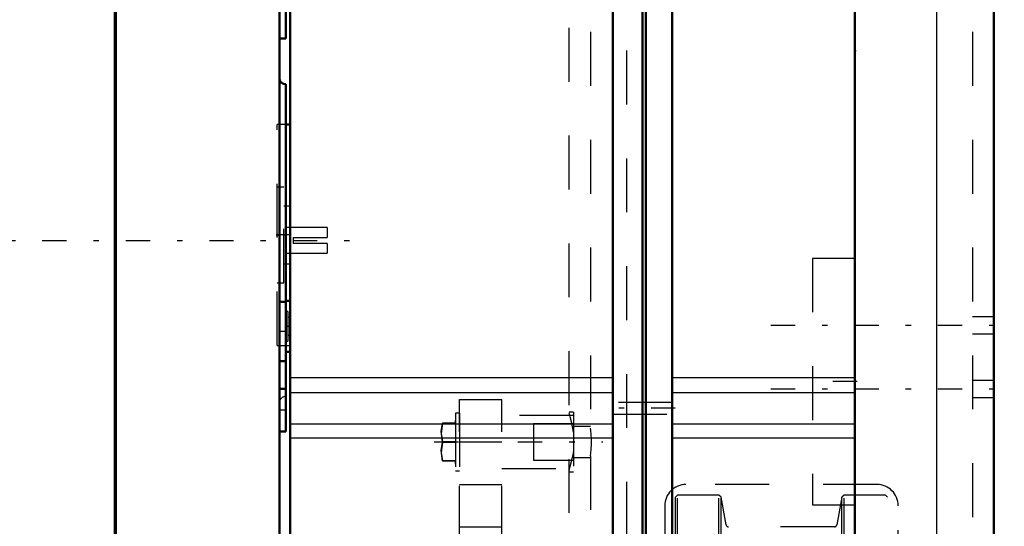
# Model space of a CAD drawing. Units: inches. Extents: x 14 to 228, y 19 to 250.
# Drawn here: x 83 to 101, y 195 to 204 of the extents above; entities that cross this region are included whole.
import ezdxf

# ---------------------------------------------------------------- set-up
doc = ezdxf.new("R2010")
doc.units = ezdxf.units.IN
doc.header["$MEASUREMENT"] = 0
doc.linetypes.add('Center', pattern=[1.5, 0.45, -0.5, 0.05, -0.5])
doc.linetypes.add('Dashed', pattern=[2, 1, -1])
for name, color, linetype, lineweight in [('2d ConnectionPoints', 7, 'Continuous', 50), ('AM_0', 7, 'Continuous', 50), ('AM_4', 3, 'Continuous', 25), ('AM_7', 7, 'Center', 25), ('AM_9', 6, 'Dashed', 25)]:
    doc.layers.add(name, color=color, linetype=linetype, lineweight=lineweight)

# ---------------------------------------------------------------- blocks, each defined once
blk = doc.blocks.new('107_0643003950_CUBICLE_YAL_0_in_FKFH5_1_1_GN_Wire_Rope_Hoist_900')
at = {"layer": 'AM_0'}
for p, q in [((88.067, 207.706), (88.067, 181.125)), ((94.056, 207.838), (94.056, 176.247)), ((94.608, 176.247), (94.608, 207.838)), ((94.667, 176.247), (94.667, 207.838)), ((95.159, 207.838), (95.159, 176.247)), ((98.548, 207.706), (98.548, 176.379)), ((88.067, 202.465), (87.989, 202.465)), ((88.067, 199.195), (87.988, 199.195)), ((87.988, 199.195), (87.988, 199.091)), ((87.989, 198.25), (88.067, 198.25))]:
    blk.add_line(p, q, dxfattribs=at)
at = {"layer": 'AM_4'}
for p, q in [((88.067, 197.773), (94.056, 197.773)), ((95.159, 197.773), (98.548, 197.773)), ((88.067, 197.492), (94.056, 197.492)), ((95.159, 197.492), (98.548, 197.492)), ((88.067, 196.914), (94.056, 196.914)), ((95.159, 196.914), (98.548, 196.914)), ((88.067, 196.652), (94.056, 196.652)), ((95.159, 196.652), (98.548, 196.652))]:
    blk.add_line(p, q, dxfattribs=at)
at = {"layer": 'AM_7'}
for p, q in [((88.079, 200.417), (87.819, 200.417)), ((88.071, 198.722), (87.984, 198.722)), ((98.587, 197.698), (97.72, 197.698)), ((95.214, 197.204), (94.001, 197.204))]:
    blk.add_line(p, q, dxfattribs=at)
at = {"layer": 'AM_9'}
for p, q in [((87.831, 198.368), (87.831, 202.465)), ((87.989, 202.465), (87.831, 202.465)), ((87.949, 201.303), (87.831, 201.303)), ((87.949, 199.53), (87.949, 201.303)), ((88.067, 200.949), (87.949, 200.949)), ((87.949, 199.885), (88.067, 199.885)), ((98.548, 199.983), (97.76, 199.983)), ((97.76, 199.983), (97.76, 195.413)), ((87.831, 199.53), (87.949, 199.53)), ((87.988, 199.091), (87.988, 198.25)), ((88.028, 198.998), (87.988, 198.998)), ((88.028, 198.998), (88.028, 198.447)), ((88.067, 198.884), (88.028, 198.884)), ((88.028, 198.561), (88.067, 198.561)), ((87.988, 198.447), (88.028, 198.447)), ((87.831, 198.368), (88.067, 198.368)), ((95.159, 197.312), (94.056, 197.312)), ((94.056, 197.095), (95.159, 197.095)), ((97.76, 195.413), (98.548, 195.413))]:
    blk.add_line(p, q, dxfattribs=at)
blk = doc.blocks.new('110_2627004300shr6_0_in_FKFH5_1_1_GN_Wire_Rope_Hoist_900')
at = {"layer": 'AM_0'}
for p, q in [((84.817, 207.799), (84.817, 181.053)), ((84.837, 207.799), (84.837, 181.053)), ((87.871, 181.211), (87.871, 207.799)), ((87.989, 204.063), (87.989, 204.851)), ((87.871, 204.063), (87.989, 204.063)), ((87.989, 203.213), (87.989, 199.177)), ((87.988, 199.177), (87.871, 199.177)), ((87.989, 196.774), (87.989, 199.091)), ((87.871, 198.074), (87.989, 198.074)), ((87.989, 197.562), (87.871, 197.562)), ((87.871, 196.774), (87.989, 196.774))]:
    blk.add_line(p, q, dxfattribs=at)
blk.add_arc((87.989, 203.331), 0.118, 180, 270, dxfattribs=at)
at = {"layer": 'AM_7'}
for p, q in [((71.071, 200.317), (89.599, 200.317)), ((87.995, 198.626), (87.865, 198.626)), ((87.995, 197.168), (87.865, 197.168))]:
    blk.add_line(p, q, dxfattribs=at)
at = {"layer": 'AM_9'}
for p, q in [((88.757, 200.553), (87.989, 200.553)), ((88.757, 200.553), (88.757, 200.372)), ((88.127, 200.372), (88.127, 200.261)), ((88.127, 200.372), (88.757, 200.372)), ((88.757, 200.261), (88.127, 200.261)), ((88.757, 200.261), (88.757, 200.08)), ((87.989, 200.08), (88.757, 200.08)), ((87.989, 199.091), (87.989, 199.177))]:
    blk.add_line(p, q, dxfattribs=at)
blk.add_arc((87.989, 197.303), 0.118, 90, 180, dxfattribs=at)
blk = doc.blocks.new('115_0725701010_4_0_in_FKFH5_1_1_GN_Wire_Rope_Hoist_900')
at = {"layer": 'AM_0'}
for p, q in [((99.114, 188.342), (99.114, 193.788)), ((99.153, 188.349), (99.153, 193.781))]:
    blk.add_line(p, q, dxfattribs=at)
at = {"layer": 'AM_9'}
for p, q in [((95.255, 195.592), (95.216, 195.553)), ((95.216, 186.576), (95.216, 195.553)), ((96.024, 195.592), (95.255, 195.592)), ((95.255, 186.537), (95.255, 195.592)), ((96.063, 195.553), (96.024, 195.592)), ((96.024, 186.537), (96.024, 195.592)), ((96.157, 195.041), (96.063, 195.553)), ((96.063, 186.576), (96.063, 195.553)), ((98.306, 195.553), (98.212, 195.041)), ((98.345, 195.592), (98.306, 195.553)), ((98.306, 186.576), (98.306, 195.553)), ((99.114, 195.592), (98.345, 195.592)), ((98.345, 186.537), (98.345, 195.592)), ((99.153, 195.553), (99.114, 195.592)), ((99.114, 193.788), (99.114, 195.592)), ((99.153, 193.781), (99.153, 195.553)), ((96.157, 187.089), (96.157, 195.041)), ((98.166, 195.002), (96.203, 195.002)), ((96.203, 187.128), (96.203, 195.002)), ((98.166, 187.128), (98.166, 195.002)), ((98.212, 187.089), (98.212, 195.041)), ((95.216, 192.51), (95.186, 192.51)), ((95.186, 189.619), (95.186, 192.51)), ((99.183, 192.51), (99.153, 192.51)), ((99.183, 189.619), (99.183, 192.51)), ((94.123, 192.147), (94.045, 192.069)), ((94.045, 190.061), (94.045, 192.069)), ((95.035, 192.147), (94.123, 192.147)), ((94.123, 189.982), (94.123, 192.147)), ((95.035, 189.982), (95.035, 192.147)), ((100.246, 192.147), (99.334, 192.147)), ((99.334, 189.982), (99.334, 192.147)), ((100.324, 192.069), (100.246, 192.147)), ((100.246, 189.982), (100.246, 192.147)), ((100.324, 190.061), (100.324, 192.069)), ((100.324, 191.677), (94.045, 191.677)), ((94.045, 190.453), (100.324, 190.453)), ((94.045, 190.061), (94.123, 189.982)), ((94.123, 189.982), (95.035, 189.982)), ((99.334, 189.982), (100.246, 189.982)), ((100.246, 189.982), (100.324, 190.061)), ((95.186, 189.619), (95.216, 189.619)), ((99.153, 189.619), (99.183, 189.619)), ((99.114, 186.537), (99.114, 188.342)), ((99.153, 186.576), (99.153, 188.349)), ((96.063, 186.576), (96.157, 187.089)), ((96.203, 187.128), (98.166, 187.128)), ((98.212, 187.089), (98.306, 186.576)), ((95.216, 186.576), (95.255, 186.537)), ((95.255, 186.537), (96.024, 186.537)), ((96.024, 186.537), (96.063, 186.576)), ((98.306, 186.576), (98.345, 186.537)), ((98.345, 186.537), (99.114, 186.537)), ((99.114, 186.537), (99.153, 186.576))]:
    blk.add_line(p, q, dxfattribs=at)
for centre, radius, start, end in [((96.203, 195.049), 0.0472, 190.37, 270), ((98.166, 195.049), 0.0472, 270, 349.63), ((95.088, 192.23), 0.0984, 237.1401, 0), ((99.281, 192.23), 0.0984, 180, 302.8599), ((95.088, 189.899), 0.0984, 360, 122.8599), ((99.281, 189.899), 0.0984, 57.1401, 180), ((96.203, 187.081), 0.0472, 90, 169.63), ((98.166, 187.081), 0.0472, 10.37, 90)]:
    blk.add_arc(centre, radius, start, end, dxfattribs=at)
blk = doc.blocks.new('119_2327004220_0_in_FKFH5_1_1_GN_Wire_Rope_Hoist_900')
at = {"layer": 'AM_7'}
for p, q in [((92.035, 194.214), (91.169, 194.214)), ((92.035, 193.292), (91.169, 193.292)), ((92.035, 188.838), (91.169, 188.838)), ((92.035, 187.915), (91.169, 187.915))]:
    blk.add_line(p, q, dxfattribs=at)
at = {"layer": 'AM_9'}
for p, q in [((91.208, 184.766), (91.208, 197.364)), ((91.208, 197.364), (91.996, 197.364)), ((91.996, 184.766), (91.996, 197.364)), ((91.137, 197.113), (91.137, 196.04)), ((91.208, 197.113), (91.137, 197.113)), ((91.208, 197.113), (91.208, 196.04)), ((90.897, 196.931), (91.137, 196.931)), ((90.897, 196.931), (90.897, 196.924)), ((91.137, 196.925), (90.897, 196.925)), ((90.897, 196.925), (91.137, 196.925)), ((91.137, 196.924), (90.897, 196.924)), ((91.137, 196.931), (91.137, 196.982)), ((91.137, 196.924), (91.137, 196.582)), ((93.326, 197.069), (91.996, 197.069)), ((92.586, 196.911), (92.586, 196.242)), ((93.326, 196.911), (92.586, 196.911)), ((90.897, 196.584), (91.137, 196.584)), ((90.897, 196.584), (90.897, 196.57)), ((90.897, 196.583), (91.137, 196.583)), ((91.137, 196.582), (90.897, 196.582)), ((90.897, 196.571), (91.137, 196.571)), ((91.137, 196.57), (90.897, 196.57)), ((91.137, 196.57), (90.897, 196.57)), ((91.137, 196.571), (91.137, 196.229)), ((91.208, 196.577), (91.996, 196.577)), ((90.897, 196.229), (91.137, 196.229)), ((90.897, 196.229), (90.897, 196.222)), ((91.137, 196.228), (90.897, 196.228)), ((91.137, 196.222), (90.897, 196.222)), ((90.926, 196.229), (91.137, 196.229)), ((91.137, 196.171), (91.137, 196.222)), ((92.586, 196.242), (93.326, 196.242)), ((91.137, 196.04), (91.208, 196.04)), ((91.996, 196.084), (93.326, 196.084)), ((91.208, 195.789), (91.996, 195.789)), ((91.208, 195.002), (91.996, 195.002)), ((91.996, 194.372), (91.208, 194.372)), ((91.208, 194.214), (91.996, 194.214)), ((91.208, 194.057), (91.996, 194.057)), ((91.996, 193.449), (91.208, 193.449)), ((91.208, 193.134), (91.996, 193.134)), ((91.996, 192.443), (91.208, 192.443)), ((91.996, 191.222), (91.208, 191.222)), ((91.208, 190.907), (91.996, 190.907)), ((91.208, 189.687), (91.996, 189.687)), ((91.996, 188.995), (91.208, 188.995)), ((91.208, 188.68), (91.996, 188.68)), ((91.996, 188.073), (91.208, 188.073)), ((91.208, 187.915), (91.996, 187.915)), ((91.208, 187.758), (91.996, 187.758)), ((91.208, 187.128), (91.996, 187.128)), ((91.208, 186.34), (91.996, 186.34)), ((91.208, 186.045), (91.208, 185.061)), ((93.326, 186.045), (91.996, 186.045)), ((92.586, 185.888), (92.586, 185.218)), ((93.326, 185.888), (92.586, 185.888)), ((91.208, 185.553), (91.996, 185.553)), ((91.996, 185.061), (93.326, 185.061)), ((92.586, 185.218), (93.326, 185.218)), ((91.208, 184.766), (91.996, 184.766))]:
    blk.add_line(p, q, dxfattribs=at)
for points in [[(90.897, 196.582), (90.868, 196.771), (90.897, 196.925)], [(90.897, 196.924), (90.868, 196.736), (90.897, 196.584)], [(90.897, 196.228), (90.868, 196.417), (90.897, 196.571)], [(90.897, 196.57), (90.868, 196.381), (90.897, 196.229)]]:
    blk.add_lwpolyline(points, dxfattribs=at)
blk = doc.blocks.new('120_3737220300_0_in_FKFH5_1_1_GN_Wire_Rope_Hoist_900')
at = {"layer": 'AM_0'}
blk.add_line((101.121, 193.261), (101.121, 214.293), dxfattribs=at)
at = {"layer": 'AM_4'}
blk.add_line((100.059, 214.293), (100.059, 183.584), dxfattribs=at)
at = {"layer": 'AM_7'}
for p, q in [((96.988, 198.742), (101.318, 198.742)), ((96.988, 197.561), (101.318, 197.561)), ((90.743, 196.577), (93.868, 196.577))]:
    blk.add_line(p, q, dxfattribs=at)
at = {"layer": 'AM_9'}
for p, q in [((93.641, 246.183), (93.641, 196.836)), ((100.728, 246.183), (100.728, 183.584)), ((93.247, 193.261), (93.247, 207.706)), ((94.31, 207.838), (94.31, 183.584)), ((101.121, 198.899), (100.728, 198.899)), ((100.728, 198.584), (101.121, 198.584)), ((101.121, 197.718), (100.728, 197.718)), ((100.728, 197.403), (101.121, 197.403)), ((93.326, 197.128), (93.247, 197.128)), ((93.326, 197.128), (93.326, 196.025)), ((93.641, 196.862), (93.326, 196.862)), ((93.326, 196.291), (93.641, 196.291)), ((93.641, 196.317), (93.641, 185.813)), ((93.247, 196.025), (93.326, 196.025)), ((98.956, 195.789), (95.413, 195.789)), ((95.019, 195.395), (95.019, 193.939)), ((99.35, 193.939), (99.35, 195.395))]:
    blk.add_line(p, q, dxfattribs=at)
for points in [[(93.326, 196.76), (93.294, 196.923), (93.261, 197.046), (93.247, 197.115)], [(93.641, 196.317), (93.646, 196.369), (93.655, 196.444), (93.662, 196.536), (93.661, 196.631), (93.654, 196.718), (93.645, 196.791), (93.641, 196.836)], [(93.247, 196.038), (93.26, 196.103), (93.29, 196.215), (93.323, 196.372), (93.326, 196.393)]]:
    blk.add_lwpolyline(points, dxfattribs=at)
for centre, start, end in [((95.413, 195.395), 90, 180), ((98.956, 195.395), 0, 90)]:
    blk.add_arc(centre, 0.394, start, end, dxfattribs=at)

msp = doc.modelspace()

# ---------------------------------------------------------------- linework, layer by layer
at = {"layer": '2d ConnectionPoints'}
for p in [(98.54763, 203.83804), (87.83083, 200.41664), (87.98883, 200.41664), (93.32622, 196.57659), (93.32622, 196.57659)]:
    msp.add_point(p, dxfattribs=at)

# ---------------------------------------------------------------- block references
for name in ['120_3737220300_0_in_FKFH5_1_1_GN_Wire_Rope_Hoist_900', '110_2627004300shr6_0_in_FKFH5_1_1_GN_Wire_Rope_Hoist_900', '107_0643003950_CUBICLE_YAL_0_in_FKFH5_1_1_GN_Wire_Rope_Hoist_900', '119_2327004220_0_in_FKFH5_1_1_GN_Wire_Rope_Hoist_900', '115_0725701010_4_0_in_FKFH5_1_1_GN_Wire_Rope_Hoist_900']:
    msp.add_blockref(name, (0, 0))

doc.saveas('drawing.dxf')
